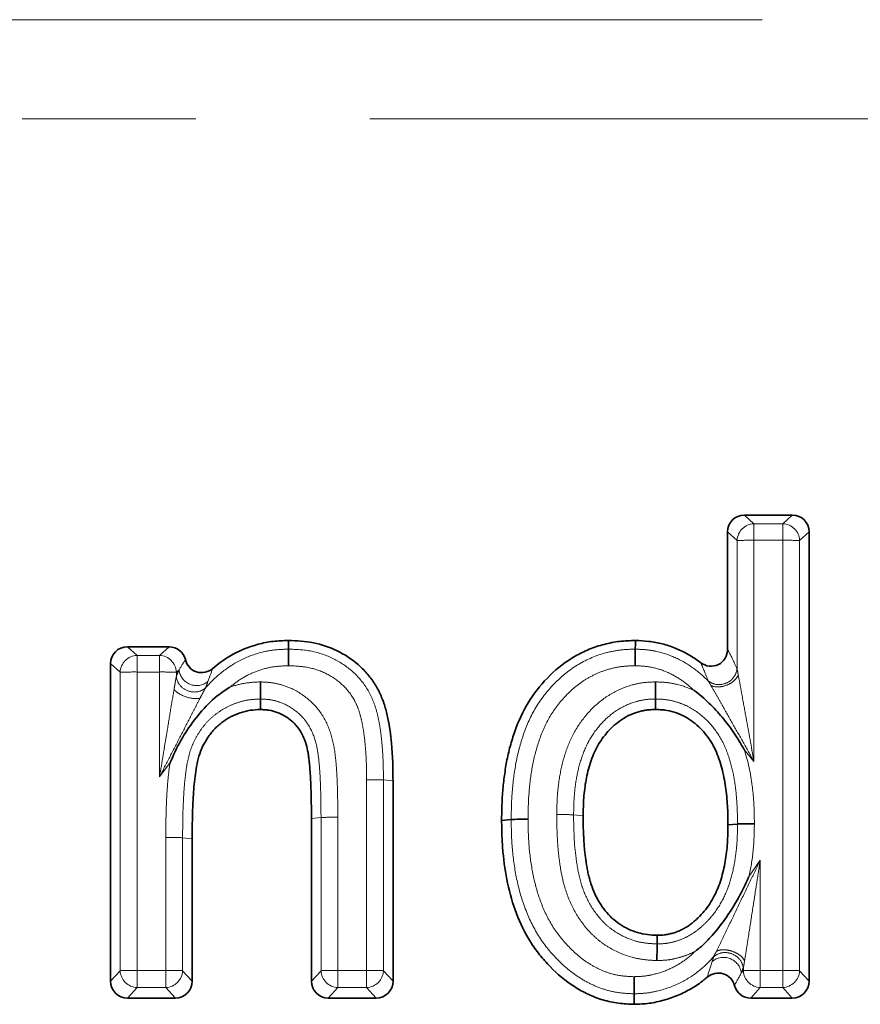
# Paper-space layout 'Лист4' of a CAD drawing. Units: millimetres. Extents: x 8 to 418, y -69 to 291.
# Drawn here: x 59 to 65, y 244 to 251 of the extents above; entities that cross this region are included whole.
import ezdxf

# ---------------------------------------------------------------- set-up
doc = ezdxf.new("R2010")
doc.units = ezdxf.units.MM
doc.linetypes.add('PHANTOM', pattern=[12.7, 6.35, -1.27, 1.27, -1.27, 1.27, -1.27])

psp = doc.layouts.new('Лист4')

# ---------------------------------------------------------------- linework, layer by layer
at = {"color": 8, "linetype": 'PHANTOM', "lineweight": 18}
for p, q in [((45.406, 251.2501), (93.3385, 251.2501)), ((93.3385, 250.5246), (45.406, 250.5246)), ((64.3261, 247.6281), (64.3961, 247.5651)), ((64.3961, 247.5651), (64.6062, 247.5651)), ((64.3961, 247.5651), (64.3961, 247.4438)), ((64.6062, 247.5651), (64.6761, 247.6281)), ((64.6062, 247.5651), (64.6062, 247.4438)), ((64.273, 247.442), (64.203, 247.505)), ((64.7992, 247.505), (64.7293, 247.442)), ((64.273, 246.5009), (64.273, 247.442)), ((64.6062, 247.4438), (64.3961, 247.4438)), ((64.3961, 247.4438), (64.3961, 245.8276)), ((64.6062, 244.2989), (64.6062, 247.4438)), ((64.7293, 247.442), (64.7293, 244.2971)), ((59.8178, 246.6651), (59.8878, 246.6021)), ((60.052, 246.6021), (60.122, 246.6651)), ((59.8878, 246.6021), (60.052, 246.6021)), ((59.8878, 246.6021), (59.8878, 246.4808)), ((60.052, 246.6021), (60.052, 246.4808)), ((59.7647, 246.479), (59.6947, 246.542)), ((60.1947, 246.4967), (60.1751, 246.479)), ((59.7647, 244.2971), (59.7647, 246.479)), ((60.052, 246.4808), (59.8878, 246.4808)), ((59.8878, 246.4808), (59.8878, 244.2989)), ((60.052, 245.7138), (60.052, 246.4808)), ((60.1751, 246.479), (60.1751, 246.4488)), ((64.3961, 245.8276), (64.3237, 245.9148)), ((60.1303, 245.8192), (60.052, 245.7138)), ((61.5655, 244.2989), (61.5655, 245.6931)), ((61.6886, 245.6921), (61.7585, 245.6857)), ((61.6886, 245.6921), (61.6886, 244.2971)), ((61.2323, 245.417), (61.1623, 245.4098)), ((61.2323, 244.2971), (61.2323, 245.417)), ((61.3554, 245.4192), (61.3554, 244.2989)), ((63.0782, 245.4365), (63.1482, 245.4292)), ((60.0979, 244.2989), (60.0979, 245.2716)), ((60.221, 245.2693), (60.2909, 245.2622)), ((60.221, 245.2693), (60.221, 244.2971)), ((64.3572, 244.9813), (64.4419, 245.1044)), ((64.4419, 245.1044), (64.4419, 244.2989)), ((59.6947, 244.2203), (59.7647, 244.2971)), ((59.8878, 244.2989), (60.0979, 244.2989)), ((59.8878, 244.2989), (59.8878, 244.1741)), ((60.0979, 244.2989), (60.0979, 244.1741)), ((60.221, 244.2971), (60.2909, 244.2203)), ((61.1623, 244.2203), (61.2323, 244.2971)), ((61.3554, 244.2989), (61.5655, 244.2989)), ((61.3554, 244.2989), (61.3554, 244.1741)), ((61.5655, 244.1741), (61.5655, 244.2989)), ((61.6886, 244.2971), (61.7585, 244.2203)), ((64.3035, 244.2803), (64.3188, 244.2971)), ((64.3188, 244.2971), (64.3188, 244.3218)), ((64.4419, 244.2989), (64.4419, 244.1741)), ((64.4419, 244.2989), (64.6062, 244.2989)), ((64.6062, 244.1741), (64.6062, 244.2989)), ((64.7293, 244.2971), (64.7992, 244.2203)), ((59.8878, 244.1741), (59.8178, 244.0972)), ((60.0979, 244.1741), (59.8878, 244.1741)), ((60.1678, 244.0972), (60.0979, 244.1741)), ((61.3554, 244.1741), (61.2854, 244.0972)), ((61.5655, 244.1741), (61.3554, 244.1741)), ((61.6354, 244.0972), (61.5655, 244.1741)), ((64.4419, 244.1741), (64.372, 244.0972)), ((64.6062, 244.1741), (64.4419, 244.1741)), ((64.6761, 244.0972), (64.6062, 244.1741))]:
    psp.add_line(p, q, dxfattribs=at)
at = {"color": 7, "linetype": 'Continuous', "lineweight": 35}
for p, q in [((64.3261, 247.6281), (64.6761, 247.6281)), ((64.203, 246.6481), (64.203, 247.505)), ((64.7992, 247.505), (64.7992, 244.2203)), ((59.8178, 246.6651), (60.122, 246.6651)), ((59.6947, 244.2203), (59.6947, 246.542)), ((60.7897, 246.2835), (60.7897, 246.2066)), ((63.6755, 246.2835), (63.6756, 246.2066)), ((61.7585, 245.6857), (61.7585, 244.2203)), ((61.1623, 244.2203), (61.1623, 245.4098)), ((62.6219, 245.4025), (62.552, 245.3955)), ((64.2758, 245.3694), (64.2059, 245.3625)), ((60.2909, 245.2622), (60.2909, 244.2203)), ((63.6883, 244.4927), (63.6892, 244.5558)), ((60.1678, 244.0972), (59.8178, 244.0972)), ((61.6354, 244.0972), (61.2854, 244.0972)), ((64.6761, 244.0972), (64.372, 244.0972))]:
    psp.add_line(p, q, dxfattribs=at)
at = {"color": 7, "linetype": 'Continuous', "lineweight": 35, "flags": 128}
for points in [[(60.9938, 246.6479), (60.9939, 246.6712), (60.9939, 246.711)], [(63.5291, 246.6479), (63.5291, 246.6554), (63.5292, 246.6792), (63.5294, 246.711)], [(63.5209, 244.1283), (63.5209, 244.1192), (63.5208, 244.0901), (63.5208, 244.0513)]]:
    psp.add_lwpolyline(points, dxfattribs=at)
at = {"color": 8, "linetype": 'PHANTOM', "lineweight": 18}
for centre, radius, start, end in [((64.4003, 247.4378), 0.1273, 91.8791, 178.11217), ((64.602, 247.4378), 0.1273, 1.88783, 88.1209), ((64.372, 244.8837), 2.5603, 89.46128, 92.21671), ((64.6303, 244.8837), 2.5603, 87.78329, 90.53872), ((59.8919, 246.4748), 0.1273, 91.8791, 178.11217), ((60.0478, 246.4748), 0.1273, 1.88783, 88.1209), ((60.3236, 246.5109), 0.1296, 186.27824, 309.48846), ((59.8637, 243.9207), 2.5603, 89.46128, 92.21671), ((60.0761, 243.9207), 2.5603, 87.78329, 90.53872), ((60.1107, 242.7107), 2.561, 87.53115, 90.28602), ((64.1739, 244.2638), 0.1306, 7.2371, 129.62596), ((59.8637, 241.7388), 2.5603, 89.46128, 92.21671), ((59.8925, 244.3019), 0.1279, 182.11711, 267.89162), ((60.122, 241.7388), 2.5603, 87.78329, 90.53872), ((60.0932, 244.3019), 0.1279, 272.10838, 357.88289), ((61.3313, 241.7388), 2.5603, 89.46128, 92.21671), ((61.3601, 244.3019), 0.1279, 182.11711, 267.89162), ((61.5896, 241.7388), 2.5603, 87.78329, 90.53872), ((61.5608, 244.3019), 0.1279, 272.10838, 357.88289), ((64.4179, 241.7388), 2.5603, 89.46128, 92.21671), ((64.4466, 244.3019), 0.1279, 182.11711, 267.89162), ((64.6303, 241.7388), 2.5603, 87.78329, 90.53872), ((64.6015, 244.3019), 0.1279, 272.10838, 357.88289)]:
    psp.add_arc(centre, radius, start, end, dxfattribs=at)
at = {"color": 7, "linetype": 'Continuous', "lineweight": 35}
for centre, major_axis, start_param, end_param in [((64.33, 247.5012), (0.0913, -0.0909), 2.368749, 3.909387), ((64.6723, 247.5012), (0.0913, 0.0909), 5.515391, 7.056029), ((59.8216, 246.5382), (0.0913, -0.0909), 2.368749, 3.909387), ((60.1181, 246.5382), (0.0913, 0.0909), 5.748447, 7.056029), ((59.8216, 244.2241), (0.0913, 0.0909), 2.373798, 3.914436), ((60.164, 244.2241), (0.0913, -0.0909), 5.510342, 7.05098), ((61.2893, 244.2241), (0.0913, 0.0909), 2.373798, 3.914436), ((61.6316, 244.2241), (0.0913, -0.0909), 5.510342, 7.05098), ((64.3758, 244.2241), (0.0913, 0.0909), 2.630953, 3.914436), ((64.6723, 244.2241), (0.0913, -0.0909), 5.510342, 7.05098)]:
    psp.add_ellipse(centre, major_axis=major_axis, ratio=0.970287, start_param=start_param, end_param=end_param, dxfattribs=at)
for points, knots in [([(60.441, 246.5075), (60.4801, 246.5408), (60.5217, 246.5711), (60.6302, 246.6353), (60.6999, 246.664), (60.8082, 246.6929), (60.845, 246.7002), (60.9192, 246.7087), (60.9566, 246.7098), (60.9939, 246.711)], [0.3282995, 0.3282995, 0.3282995, 0.3282995, 0.5, 0.5, 0.75, 0.75, 0.875, 0.875, 1, 1, 1, 1]), ([(60.9939, 246.711), (61.0245, 246.71), (61.0551, 246.709), (61.116, 246.7042), (61.1463, 246.7002), (61.2364, 246.6823), (61.2949, 246.6628), (61.4049, 246.6092), (61.4564, 246.5752), (61.5257, 246.515), (61.5475, 246.4934), (61.5877, 246.4473), (61.6061, 246.4227), (61.6389, 246.3712), (61.6535, 246.3441), (61.6788, 246.2885), (61.6896, 246.2598), (61.7032, 246.216), (61.7073, 246.2013), (61.7144, 246.1716), (61.7176, 246.1566), (61.7269, 246.1117), (61.7324, 246.0817), (61.7412, 246.0212), (61.7443, 245.9908), (61.7483, 245.9451), (61.7496, 245.9299), (61.7519, 245.8994), (61.753, 245.8842), (61.7556, 245.8384), (61.7565, 245.8079), (61.7577, 245.7468), (61.7581, 245.7162), (61.7585, 245.6857)], [0, 0, 0, 0, 0.0625, 0.0625, 0.125, 0.125, 0.25, 0.25, 0.375, 0.375, 0.4375, 0.4375, 0.5, 0.5, 0.5625, 0.5625, 0.625, 0.625, 0.65625, 0.65625, 0.6875, 0.6875, 0.75, 0.75, 0.8125, 0.8125, 0.84375, 0.84375, 0.875, 0.875, 0.9375, 0.9375, 1, 1, 1, 1]), ([(62.552, 245.3955), (62.5524, 245.4339), (62.5529, 245.4722), (62.5557, 245.5489), (62.5581, 245.5871), (62.5652, 245.6635), (62.5696, 245.7016), (62.58, 245.7777), (62.5862, 245.8155), (62.602, 245.8906), (62.6115, 245.9278), (62.6328, 246.0015), (62.6445, 246.0381), (62.6849, 246.1458), (62.7191, 246.215), (62.8024, 246.3439), (62.8515, 246.4035), (62.9614, 246.5107), (63.0226, 246.5579), (63.1224, 246.6152), (63.1569, 246.6323), (63.2278, 246.6616), (63.2643, 246.6737), (63.3201, 246.6879), (63.3388, 246.6921), (63.3765, 246.6993), (63.3955, 246.7023), (63.4336, 246.7067), (63.4527, 246.7081), (63.491, 246.71), (63.5102, 246.7105), (63.5294, 246.711)], [0, 0, 0, 0, 0.0625, 0.0625, 0.125, 0.125, 0.1875, 0.1875, 0.25, 0.25, 0.3125, 0.3125, 0.375, 0.375, 0.5, 0.5, 0.625, 0.625, 0.75, 0.75, 0.8125, 0.8125, 0.875, 0.875, 0.90625, 0.90625, 0.9375, 0.9375, 0.96875, 0.96875, 1, 1, 1, 1]), ([(63.5294, 246.711), (63.5624, 246.7098), (63.5953, 246.7086), (63.6608, 246.7011), (63.6933, 246.6949), (63.7572, 246.6786), (63.7886, 246.6683), (63.8496, 246.6435), (63.8793, 246.6291), (63.937, 246.597), (63.9649, 246.5794), (63.9965, 246.5567), (64.0013, 246.5532), (64.006, 246.5496)], [0, 0, 0, 0, 0.125, 0.125, 0.25, 0.25, 0.375, 0.375, 0.5, 0.5, 0.625, 0.625, 0.647508, 0.647508, 0.647508, 0.647508]), ([(60.9938, 246.6479), (60.9938, 246.6433), (60.9938, 246.6285), (60.9937, 246.5843), (60.9937, 246.5556), (60.9937, 246.5266)], [0, 0, 0, 0, 0.5, 0.5, 1, 1, 1, 1]), ([(63.5291, 246.6479), (63.529, 246.6433), (63.529, 246.6285), (63.5287, 246.5843), (63.5286, 246.5556), (63.5285, 246.5266)], [0, 0, 0, 0, 0.5, 0.5, 1, 1, 1, 1]), ([(64.006, 246.5496), (64.0245, 246.5357), (64.0464, 246.5267), (64.0917, 246.5213), (64.1154, 246.5252), (64.1566, 246.5457), (64.1739, 246.5621), (64.1972, 246.602), (64.203, 246.6249), (64.203, 246.6481)], [0, 0, 0, 0, 0.25, 0.25, 0.5, 0.5, 0.75, 0.75, 1, 1, 1, 1]), ([(60.2416, 246.5712), (60.2466, 246.5506), (60.2565, 246.5314), (60.2844, 246.5002), (60.3025, 246.4883), (60.343, 246.4754), (60.3647, 246.4747), (60.4057, 246.484), (60.4249, 246.4937), (60.441, 246.5075)], [0, 0, 0, 0, 0.25, 0.25, 0.5, 0.5, 0.75, 0.75, 1, 1, 1, 1]), ([(60.1303, 245.8192), (60.1537, 245.8739), (60.1791, 245.9279), (60.2374, 246.0316), (60.2706, 246.0815), (60.3419, 246.1763), (60.381, 246.2208), (60.4669, 246.303), (60.5154, 246.3399), (60.5668, 246.3698)], [0, 0, 0, 0, 0.25, 0.25, 0.5, 0.5, 0.75, 0.75, 1, 1, 1, 1]), ([(60.7897, 246.2835), (60.7897, 246.2891), (60.7897, 246.3049), (60.7897, 246.3504), (60.7897, 246.3795), (60.7897, 246.4085)], [0, 0, 0, 0, 0.5, 0.5, 1, 1, 1, 1]), ([(63.6755, 246.2835), (63.6755, 246.2891), (63.6755, 246.3048), (63.6755, 246.3503), (63.6754, 246.3794), (63.6754, 246.4084)], [0, 0, 0, 0, 0.5, 0.5, 1, 1, 1, 1]), ([(64.3237, 245.9148), (64.3004, 245.956), (64.2759, 245.9967), (64.2227, 246.0752), (64.1939, 246.1131), (64.1332, 246.186), (64.1012, 246.2207), (64.0336, 246.2867), (63.9978, 246.3183), (63.9589, 246.3454)], [0, 0, 0, 0, 0.25, 0.25, 0.5, 0.5, 0.75, 0.75, 1, 1, 1, 1]), ([(60.7897, 246.2066), (60.7644, 246.2055), (60.7391, 246.2044), (60.6892, 246.197), (60.6646, 246.1906), (60.6167, 246.1743), (60.5934, 246.1644), (60.5601, 246.1463), (60.5493, 246.1398), (60.5282, 246.126), (60.5178, 246.1187), (60.4976, 246.1034), (60.4878, 246.0954), (60.4689, 246.0787), (60.4598, 246.0699), (60.4427, 246.0514), (60.4346, 246.0417), (60.4191, 246.0217), (60.4118, 246.0114), (60.3906, 245.9799), (60.3779, 245.958), (60.3563, 245.9123), (60.3474, 245.8886), (60.3258, 245.8159), (60.3178, 245.7659), (60.3085, 245.6908), (60.3058, 245.6657), (60.3015, 245.6154), (60.3, 245.5902), (60.2973, 245.5397), (60.2959, 245.5145), (60.2936, 245.4641), (60.2929, 245.4389), (60.2913, 245.3632), (60.2912, 245.3127), (60.2909, 245.2622)], [0, 0, 0, 0, 0.0625, 0.0625, 0.125, 0.125, 0.1875, 0.1875, 0.21875, 0.21875, 0.25, 0.25, 0.28125, 0.28125, 0.3125, 0.3125, 0.34375, 0.34375, 0.375, 0.375, 0.4375, 0.4375, 0.5, 0.5, 0.625, 0.625, 0.6875, 0.6875, 0.75, 0.75, 0.8125, 0.8125, 0.875, 0.875, 1, 1, 1, 1]), ([(61.1623, 245.4098), (61.1621, 245.4513), (61.1618, 245.4928), (61.1607, 245.5759), (61.1594, 245.6174), (61.1568, 245.6796), (61.156, 245.7003), (61.1536, 245.7418), (61.1521, 245.7625), (61.1494, 245.7935), (61.1484, 245.8038), (61.1464, 245.8245), (61.1453, 245.8348), (61.1428, 245.8554), (61.1413, 245.8657), (61.1381, 245.8862), (61.1363, 245.8964), (61.1303, 245.927), (61.1252, 245.9471), (61.1118, 245.9865), (61.1038, 246.0057), (61.0849, 246.0427), (61.0739, 246.0605), (61.055, 246.0853), (61.0483, 246.0932), (61.034, 246.1083), (61.0265, 246.1155), (61.0028, 246.1358), (60.9859, 246.148), (60.9502, 246.1694), (60.9315, 246.1784), (60.8925, 246.1929), (60.8723, 246.1983), (60.8415, 246.2032), (60.8312, 246.2042), (60.8105, 246.2057), (60.8001, 246.2061), (60.7897, 246.2066)], [0, 0, 0, 0, 0.125, 0.125, 0.25, 0.25, 0.3125, 0.3125, 0.375, 0.375, 0.40625, 0.40625, 0.4375, 0.4375, 0.46875, 0.46875, 0.5, 0.5, 0.5625, 0.5625, 0.625, 0.625, 0.6875, 0.6875, 0.71875, 0.71875, 0.75, 0.75, 0.8125, 0.8125, 0.875, 0.875, 0.9375, 0.9375, 0.96875, 0.96875, 1, 1, 1, 1]), ([(63.6756, 246.2066), (63.6646, 246.2063), (63.6537, 246.206), (63.6318, 246.2047), (63.6209, 246.2038), (63.5992, 246.2007), (63.5885, 246.1987), (63.5671, 246.1939), (63.5564, 246.1911), (63.525, 246.1817), (63.5045, 246.1737), (63.465, 246.1547), (63.446, 246.1437), (63.4095, 246.1195), (63.392, 246.1062), (63.3592, 246.0772), (63.3437, 246.0617), (63.3144, 246.029), (63.3007, 246.0119), (63.2752, 245.9763), (63.2634, 245.9578), (63.2417, 245.9197), (63.2321, 245.9), (63.2152, 245.8596), (63.2078, 245.8389), (63.1875, 245.7764), (63.177, 245.7338), (63.1613, 245.6476), (63.1559, 245.6041), (63.1509, 245.5386), (63.1499, 245.5167), (63.1486, 245.473), (63.1484, 245.4511), (63.1482, 245.4292)], [0, 0, 0, 0, 0.03125, 0.03125, 0.0625, 0.0625, 0.09375, 0.09375, 0.125, 0.125, 0.1875, 0.1875, 0.25, 0.25, 0.3125, 0.3125, 0.375, 0.375, 0.4375, 0.4375, 0.5, 0.5, 0.5625, 0.5625, 0.625, 0.625, 0.75, 0.75, 0.875, 0.875, 0.9375, 0.9375, 1, 1, 1, 1]), ([(64.2059, 245.3625), (64.2057, 245.3859), (64.2055, 245.4092), (64.2044, 245.4558), (64.2035, 245.4791), (64.1993, 245.549), (64.1949, 245.5955), (64.182, 245.6879), (64.1732, 245.7338), (64.1549, 245.8014), (64.148, 245.8237), (64.1326, 245.8678), (64.1241, 245.8895), (64.1095, 245.9213), (64.1043, 245.9318), (64.0933, 245.9524), (64.0875, 245.9625), (64.0688, 245.9921), (64.055, 246.011), (64.0255, 246.0472), (64.0096, 246.0644), (63.9757, 246.0964), (63.9576, 246.1112), (63.929, 246.1315), (63.9193, 246.138), (63.8994, 246.1501), (63.8892, 246.1558), (63.8578, 246.1713), (63.836, 246.1798), (63.7914, 246.1937), (63.7685, 246.1989), (63.7339, 246.2037), (63.7222, 246.2047), (63.699, 246.206), (63.6873, 246.2063), (63.6756, 246.2066)], [0, 0, 0, 0, 0.0625, 0.0625, 0.125, 0.125, 0.25, 0.25, 0.375, 0.375, 0.4375, 0.4375, 0.5, 0.5, 0.53125, 0.53125, 0.5625, 0.5625, 0.625, 0.625, 0.6875, 0.6875, 0.75, 0.75, 0.78125, 0.78125, 0.8125, 0.8125, 0.875, 0.875, 0.9375, 0.9375, 0.96875, 0.96875, 1, 1, 1, 1]), ([(63.1482, 245.4292), (63.1482, 245.405), (63.1482, 245.3808), (63.1491, 245.3325), (63.1501, 245.3083), (63.152, 245.2721), (63.1527, 245.26), (63.1541, 245.2359), (63.1548, 245.2238), (63.1566, 245.1997), (63.1576, 245.1877), (63.1601, 245.1636), (63.1615, 245.1516), (63.1645, 245.1276), (63.1661, 245.1156), (63.1694, 245.0917), (63.1711, 245.0797), (63.175, 245.0559), (63.1771, 245.044), (63.1818, 245.0203), (63.1844, 245.0084), (63.1898, 244.9849), (63.1927, 244.9731), (63.1992, 244.9498), (63.2028, 244.9383), (63.2145, 244.904), (63.2236, 244.8815), (63.2439, 244.8376), (63.2552, 244.8162), (63.2803, 244.7748), (63.2941, 244.7548), (63.324, 244.7168), (63.3403, 244.6988), (63.3758, 244.6659), (63.3949, 244.6509), (63.4552, 244.6104), (63.4994, 244.5894), (63.5691, 244.569), (63.5929, 244.564), (63.6409, 244.558), (63.665, 244.5569), (63.6892, 244.5558)], [0, 0, 0, 0, 0.0625, 0.0625, 0.125, 0.125, 0.15625, 0.15625, 0.1875, 0.1875, 0.21875, 0.21875, 0.25, 0.25, 0.28125, 0.28125, 0.3125, 0.3125, 0.34375, 0.34375, 0.375, 0.375, 0.40625, 0.40625, 0.4375, 0.4375, 0.5, 0.5, 0.5625, 0.5625, 0.625, 0.625, 0.6875, 0.6875, 0.75, 0.75, 0.875, 0.875, 0.9375, 0.9375, 1, 1, 1, 1]), ([(63.5208, 244.0513), (63.5016, 244.0521), (63.4823, 244.0528), (63.4439, 244.0551), (63.4247, 244.0568), (63.3674, 244.0644), (63.3296, 244.0725), (63.2557, 244.0943), (63.2197, 244.1082), (63.15, 244.141), (63.1162, 244.1597), (63.0189, 244.222), (62.9597, 244.272), (62.8793, 244.355), (62.8538, 244.3839), (62.8057, 244.4441), (62.7832, 244.4754), (62.7217, 244.5732), (62.6882, 244.643), (62.6332, 244.7868), (62.612, 244.8611), (62.5801, 245.0118), (62.5688, 245.0881), (62.5582, 245.2031), (62.5558, 245.2416), (62.553, 245.3185), (62.5525, 245.357), (62.552, 245.3955)], [0, 0, 0, 0, 0.03125, 0.03125, 0.0625, 0.0625, 0.125, 0.125, 0.1875, 0.1875, 0.25, 0.25, 0.375, 0.375, 0.4375, 0.4375, 0.5, 0.5, 0.625, 0.625, 0.75, 0.75, 0.875, 0.875, 0.9375, 0.9375, 1, 1, 1, 1]), ([(62.6219, 245.4025), (62.627, 245.403), (62.6423, 245.4034), (62.6871, 245.4041), (62.7161, 245.4043), (62.745, 245.4044)], [0, 0, 0, 0, 0.5, 0.5, 1, 1, 1, 1]), ([(63.6892, 244.5558), (63.7004, 244.556), (63.7115, 244.5562), (63.7337, 244.5577), (63.7447, 244.5589), (63.7665, 244.5628), (63.7774, 244.5653), (63.799, 244.5709), (63.8097, 244.5739), (63.8308, 244.5807), (63.8412, 244.5847), (63.8615, 244.5936), (63.8715, 244.5986), (63.8911, 244.6093), (63.9007, 244.6148), (63.9194, 244.6268), (63.9286, 244.6331), (63.9461, 244.6467), (63.9546, 244.6539), (63.9713, 244.6686), (63.9795, 244.6762), (64.0035, 244.6992), (64.0188, 244.7154), (64.0472, 244.7496), (64.0604, 244.7675), (64.0848, 244.8047), (64.0961, 244.8239), (64.1167, 244.8633), (64.1258, 244.8835), (64.1421, 244.9249), (64.1493, 244.946), (64.1621, 244.9885), (64.1678, 245.01), (64.1779, 245.0533), (64.1823, 245.0751), (64.1936, 245.1408), (64.1986, 245.185), (64.2033, 245.2515), (64.2043, 245.2737), (64.2054, 245.3181), (64.2057, 245.3403), (64.2059, 245.3625)], [0, 0, 0, 0, 0.03125, 0.03125, 0.0625, 0.0625, 0.09375, 0.09375, 0.125, 0.125, 0.15625, 0.15625, 0.1875, 0.1875, 0.21875, 0.21875, 0.25, 0.25, 0.28125, 0.28125, 0.3125, 0.3125, 0.375, 0.375, 0.4375, 0.4375, 0.5, 0.5, 0.5625, 0.5625, 0.625, 0.625, 0.6875, 0.6875, 0.75, 0.75, 0.875, 0.875, 0.9375, 0.9375, 1, 1, 1, 1]), ([(64.2758, 245.3694), (64.2809, 245.3699), (64.2962, 245.3704), (64.341, 245.371), (64.37, 245.3712), (64.399, 245.3711)], [0, 0, 0, 0, 0.5, 0.5, 1, 1, 1, 1]), ([(63.9677, 244.44), (63.9903, 244.4566), (64.0123, 244.4746), (64.0532, 244.5131), (64.0721, 244.5338), (64.1275, 244.5973), (64.1624, 244.6418), (64.2263, 244.7338), (64.2557, 244.7813), (64.3096, 244.8794), (64.3342, 244.9301), (64.3572, 244.9813)], [0, 0, 0, 0, 0.125, 0.125, 0.25, 0.25, 0.5, 0.5, 0.75, 0.75, 1, 1, 1, 1]), ([(63.6883, 244.4927), (63.6883, 244.4881), (63.6881, 244.4733), (63.6875, 244.4291), (63.6871, 244.4003), (63.6868, 244.3714)], [0, 0, 0, 0, 0.5, 0.5, 1, 1, 1, 1]), ([(63.5209, 244.1283), (63.5209, 244.1339), (63.5209, 244.1496), (63.5209, 244.1951), (63.521, 244.2242), (63.521, 244.2532)], [0, 0, 0, 0, 0.5, 0.5, 1, 1, 1, 1]), ([(64.2531, 244.1881), (64.2477, 244.2084), (64.2375, 244.2272), (64.2093, 244.2574), (64.1912, 244.2689), (64.151, 244.281), (64.1296, 244.2815), (64.0892, 244.2721), (64.0702, 244.2624), (64.0543, 244.2487)], [0, 0, 0, 0, 0.25, 0.25, 0.5, 0.5, 0.75, 0.75, 1, 1, 1, 1]), ([(64.0543, 244.2487), (64.0465, 244.2421), (64.0387, 244.2356), (64.0163, 244.2179), (64.0016, 244.207), (63.9713, 244.1864), (63.9557, 244.1767), (63.9082, 244.1489), (63.8754, 244.1323), (63.808, 244.1036), (63.7733, 244.0917), (63.7203, 244.0768), (63.7025, 244.0724), (63.6666, 244.0646), (63.6486, 244.0613), (63.6123, 244.0564), (63.5941, 244.0549), (63.5575, 244.0526), (63.5392, 244.052), (63.5208, 244.0513)], [0.3402384, 0.3402384, 0.3402384, 0.3402384, 0.375, 0.375, 0.4375, 0.4375, 0.5, 0.5, 0.625, 0.625, 0.75, 0.75, 0.8125, 0.8125, 0.875, 0.875, 0.9375, 0.9375, 1, 1, 1, 1])]:
    psp.add_open_spline(points, degree=3, knots=knots, dxfattribs=at)
at = {"color": 8, "linetype": 'PHANTOM', "lineweight": 18}
for points, knots in [([(60.3903, 246.367), (60.4281, 246.4097), (60.4695, 246.4489), (60.5598, 246.5198), (60.6087, 246.5508), (60.7125, 246.5998), (60.7674, 246.6184), (60.8509, 246.6367), (60.879, 246.6412), (60.9361, 246.6461), (60.965, 246.647), (60.9938, 246.6479)], [0, 0, 0, 0, 0.25, 0.25, 0.5, 0.5, 0.75, 0.75, 0.875, 0.875, 1, 1, 1, 1]), ([(60.9938, 246.6479), (61.0506, 246.646), (61.1075, 246.6436), (61.2178, 246.6216), (61.2725, 246.6032), (61.3734, 246.5532), (61.4205, 246.5216), (61.5054, 246.4459), (61.5417, 246.4029), (61.6004, 246.3054), (61.6223, 246.2529), (61.6449, 246.1708), (61.6507, 246.1428), (61.6616, 246.0871), (61.6663, 246.0591), (61.6735, 246.003), (61.6761, 245.9748), (61.6809, 245.9185), (61.6831, 245.8903), (61.6875, 245.8056), (61.6878, 245.7488), (61.6886, 245.6921)], [0, 0, 0, 0, 0.125, 0.125, 0.25, 0.25, 0.375, 0.375, 0.5, 0.5, 0.625, 0.625, 0.6875, 0.6875, 0.75, 0.75, 0.8125, 0.8125, 0.875, 0.875, 1, 1, 1, 1]), ([(62.6219, 245.4025), (62.6228, 245.4745), (62.6243, 245.5465), (62.6369, 245.6892), (62.6456, 245.7603), (62.6665, 245.8658), (62.675, 245.9008), (62.6943, 245.9705), (62.705, 246.0052), (62.7414, 246.1071), (62.7719, 246.1719), (62.8477, 246.2944), (62.8934, 246.3519), (62.9957, 246.4548), (63.0528, 246.5002), (63.1763, 246.5735), (63.2439, 246.6027), (63.3486, 246.6302), (63.384, 246.6373), (63.456, 246.646), (63.4926, 246.647), (63.5291, 246.6479)], [0, 0, 0, 0, 0.125, 0.125, 0.25, 0.25, 0.3125, 0.3125, 0.375, 0.375, 0.5, 0.5, 0.625, 0.625, 0.75, 0.75, 0.875, 0.875, 0.9375, 0.9375, 1, 1, 1, 1]), ([(63.5291, 246.6479), (63.5541, 246.647), (63.5791, 246.6461), (63.6286, 246.6418), (63.6531, 246.6381), (63.7258, 246.6229), (63.7738, 246.6074), (63.8648, 246.5659), (63.9078, 246.541), (63.9889, 246.4831), (64.0272, 246.45), (64.0622, 246.4145)], [0, 0, 0, 0, 0.125, 0.125, 0.25, 0.25, 0.5, 0.5, 0.75, 0.75, 1, 1, 1, 1]), ([(60.1751, 246.4488), (60.1754, 246.4495), (60.1757, 246.4503), (60.176, 246.4511), (60.1822, 246.4667), (60.1885, 246.4819), (60.1947, 246.4967)], [0.0000000014, 0.0000000014, 0.0000000014, 0.0000000014, 0.0000234214, 0.0000234214, 0.0000234214, 0.0004942387, 0.0004942387, 0.0004942387, 0.0004942387]), ([(60.9937, 246.5266), (60.9547, 246.5254), (60.9157, 246.524), (60.8398, 246.5113), (60.8026, 246.5012), (60.7296, 246.4746), (60.6943, 246.4579), (60.6278, 246.4181), (60.5962, 246.3949), (60.5668, 246.3698)], [0, 0, 0, 0, 0.25, 0.25, 0.5, 0.5, 0.75, 0.75, 1, 1, 1, 1]), ([(61.5655, 245.6931), (61.5648, 245.7417), (61.5644, 245.7904), (61.5606, 245.8875), (61.5566, 245.9359), (61.5467, 246.0324), (61.5384, 246.0804), (61.5229, 246.1521), (61.5168, 246.1758), (61.501, 246.2216), (61.4916, 246.244), (61.4582, 246.3091), (61.4289, 246.3482), (61.3587, 246.4155), (61.3186, 246.4438), (61.2327, 246.4882), (61.1859, 246.5042), (61.0912, 246.5231), (61.0424, 246.525), (60.9937, 246.5266)], [0, 0, 0, 0, 0.125, 0.125, 0.25, 0.25, 0.375, 0.375, 0.4375, 0.4375, 0.5, 0.5, 0.625, 0.625, 0.75, 0.75, 0.875, 0.875, 1, 1, 1, 1]), ([(63.5285, 246.5266), (63.4963, 246.5258), (63.4641, 246.5249), (63.4009, 246.517), (63.3697, 246.5106), (63.3081, 246.4937), (63.2774, 246.4827), (63.2186, 246.4563), (63.1904, 246.4412), (63.1093, 246.3904), (63.0595, 246.3482), (62.9711, 246.2543), (62.9322, 246.2019), (62.8686, 246.0911), (62.8435, 246.0325), (62.8034, 245.9103), (62.787, 245.8479), (62.7648, 245.7225), (62.7573, 245.6593), (62.7469, 245.5324), (62.7458, 245.4684), (62.745, 245.4044)], [0, 0, 0, 0, 0.0625, 0.0625, 0.125, 0.125, 0.1875, 0.1875, 0.25, 0.25, 0.375, 0.375, 0.5, 0.5, 0.625, 0.625, 0.75, 0.75, 0.875, 0.875, 1, 1, 1, 1]), ([(63.9589, 246.3454), (63.9301, 246.373), (63.8989, 246.3988), (63.8332, 246.4437), (63.7985, 246.4631), (63.7252, 246.4955), (63.6867, 246.5074), (63.6088, 246.523), (63.5686, 246.5251), (63.5285, 246.5266)], [0, 0, 0, 0, 0.25, 0.25, 0.5, 0.5, 0.75, 0.75, 1, 1, 1, 1]), ([(64.2715, 246.5044), (64.2699, 246.4822), (64.2614, 246.4602), (64.2333, 246.423), (64.2137, 246.4081), (64.1696, 246.3899), (64.1451, 246.3868), (64.0991, 246.3933), (64.0777, 246.403), (64.061, 246.4177)], [0, 0, 0, 0, 0.25, 0.25, 0.5, 0.5, 0.75, 0.75, 1, 1, 1, 1]), ([(64.2715, 246.5044), (64.2717, 246.5038), (64.2722, 246.5026), (64.2727, 246.5011), (64.2729, 246.5003)], [0, 0, 0, 0, 0.501445, 1, 1, 1, 1]), ([(64.2729, 246.5003), (64.2732, 246.4992), (64.2739, 246.4968), (64.2753, 246.491), (64.2772, 246.4824), (64.2788, 246.4731), (64.2802, 246.4654), (64.2809, 246.4615), (64.2813, 246.4596)], [0, 0, 0, 0, 0.1238284, 0.2510627, 0.4976845, 0.7481203, 0.8742468, 1, 1, 1, 1]), ([(60.158, 246.3537), (60.1593, 246.3612), (60.1619, 246.3768), (60.1654, 246.3964), (60.1683, 246.4129), (60.1707, 246.4259), (60.1731, 246.4384), (60.1745, 246.4454), (60.1751, 246.4488)], [0, 0, 0, 0, 0.218754, 0.4578437, 0.5876568, 0.7229562, 0.8689147, 1, 1, 1, 1]), ([(60.3903, 246.367), (60.3776, 246.3548), (60.3594, 246.3433), (60.3127, 246.3324), (60.2842, 246.3337), (60.2327, 246.3533), (60.2105, 246.3713), (60.1827, 246.4105), (60.1765, 246.4312), (60.1751, 246.4488)], [0, 0, 0, 0, 0.25, 0.25, 0.5, 0.5, 0.75, 0.75, 1, 1, 1, 1]), ([(64.0626, 246.4142), (64.0623, 246.4148), (64.0617, 246.4161), (64.0612, 246.4171), (64.061, 246.4177)], [0, 0, 0, 0, 0.498182, 1, 1, 1, 1]), ([(64.0816, 246.3824), (64.0798, 246.3855), (64.0761, 246.3916), (64.0707, 246.4002), (64.0667, 246.4069), (64.0641, 246.4114), (64.0631, 246.4133), (64.0626, 246.4142)], [0, 0, 0, 0, 0.252115, 0.502337, 0.748938, 0.876048, 1, 1, 1, 1]), ([(64.2813, 246.4596), (64.2752, 246.4444), (64.264, 246.4292), (64.2341, 246.4029), (64.2154, 246.3918), (64.1754, 246.3763), (64.1542, 246.372), (64.1145, 246.3715), (64.0961, 246.3752), (64.0816, 246.3824)], [0, 0, 0, 0, 0.25, 0.25, 0.5, 0.5, 0.75, 0.75, 1, 1, 1, 1]), ([(64.2813, 246.4596), (64.286, 246.4353), (64.2908, 246.4095), (64.3002, 246.3579), (64.3049, 246.3318), (64.3192, 246.2531), (64.3287, 246.2002), (64.3575, 246.0412), (64.3767, 245.9348), (64.3961, 245.8276)], [0, 0, 0, 0, 0.125, 0.125, 0.25, 0.25, 0.5, 0.5, 1, 1, 1, 1]), ([(60.158, 246.3537), (60.1493, 246.3019), (60.1406, 246.2489), (60.123, 246.1426), (60.1141, 246.0892), (60.0876, 245.9288), (60.0699, 245.8217), (60.052, 245.7138)], [0, 0, 0, 0, 0.25, 0.25, 0.5, 0.5, 1, 1, 1, 1]), ([(60.3484, 246.2894), (60.3219, 246.2828), (60.2827, 246.2865), (60.209, 246.3114), (60.1754, 246.3323), (60.158, 246.3537)], [0, 0, 0, 0, 0.5, 0.5, 1, 1, 1, 1]), ([(60.3903, 246.367), (60.3888, 246.3645), (60.3857, 246.3591), (60.3805, 246.3496), (60.3747, 246.3393), (60.3674, 246.3258), (60.3586, 246.309), (60.3517, 246.2958), (60.3484, 246.2894)], [0, 0, 0, 0, 0.1291635, 0.2713108, 0.3934332, 0.5344045, 0.7761914, 1, 1, 1, 1]), ([(60.5668, 246.3698), (60.6025, 246.3827), (60.6388, 246.3926), (60.7133, 246.405), (60.7515, 246.4069), (60.7897, 246.4085)], [0, 0, 0, 0, 0.5, 0.5, 1, 1, 1, 1]), ([(60.7897, 246.4085), (60.817, 246.4073), (60.8444, 246.4061), (60.8985, 246.3988), (60.9255, 246.3928), (61.0035, 246.3687), (61.0528, 246.3444), (61.1426, 246.2824), (61.1824, 246.2456), (61.2489, 246.158), (61.2743, 246.11), (61.313, 246.0077), (61.3247, 245.9546), (61.3362, 245.8751), (61.339, 245.8485), (61.3438, 245.7951), (61.346, 245.7684), (61.3536, 245.6345), (61.3547, 245.5268), (61.3554, 245.4192)], [0, 0, 0, 0, 0.0625, 0.0625, 0.125, 0.125, 0.25, 0.25, 0.375, 0.375, 0.5, 0.5, 0.625, 0.625, 0.6875, 0.6875, 0.75, 0.75, 1, 1, 1, 1]), ([(62.9551, 245.439), (62.9557, 245.4955), (62.957, 245.5521), (62.9673, 245.6648), (62.9756, 245.7205), (62.9994, 245.8302), (63.0151, 245.8841), (63.0554, 245.99), (63.0813, 246.0407), (63.1435, 246.1354), (63.1789, 246.1788), (63.2588, 246.2574), (63.3044, 246.2926), (63.4009, 246.3494), (63.4523, 246.3715), (63.5346, 246.3938), (63.5625, 246.3996), (63.6186, 246.4066), (63.647, 246.4076), (63.6754, 246.4084)], [0, 0, 0, 0, 0.125, 0.125, 0.25, 0.25, 0.375, 0.375, 0.5, 0.5, 0.625, 0.625, 0.75, 0.75, 0.875, 0.875, 0.9375, 0.9375, 1, 1, 1, 1]), ([(63.6754, 246.4084), (63.7, 246.4078), (63.7247, 246.4071), (63.7733, 246.4024), (63.7973, 246.3984), (63.8683, 246.3826), (63.9149, 246.3666), (63.9589, 246.3454)], [0, 0, 0, 0, 0.25, 0.25, 0.5, 0.5, 1, 1, 1, 1]), ([(64.0816, 246.3824), (64.0938, 246.3615), (64.1066, 246.3388), (64.1323, 246.2935), (64.1453, 246.2706), (64.1846, 246.2014), (64.2109, 246.1549), (64.2636, 246.0618), (64.2901, 246.0151), (64.343, 245.9214), (64.3694, 245.8748), (64.3961, 245.8276)], [0, 0, 0, 0, 0.125, 0.125, 0.25, 0.25, 0.5, 0.5, 0.75, 0.75, 1, 1, 1, 1]), ([(60.3484, 246.2894), (60.3363, 246.2662), (60.3242, 246.2426), (60.2998, 246.1951), (60.2874, 246.1713), (60.2505, 246.0996), (60.2258, 246.0516), (60.1763, 245.9553), (60.1514, 245.9071), (60.1017, 245.8105), (60.077, 245.7624), (60.052, 245.7138)], [0, 0, 0, 0, 0.125, 0.125, 0.25, 0.25, 0.5, 0.5, 0.75, 0.75, 1, 1, 1, 1]), ([(60.7897, 246.2835), (60.7618, 246.2823), (60.7339, 246.2811), (60.6792, 246.2733), (60.6525, 246.2668), (60.6, 246.2498), (60.574, 246.2393), (60.5247, 246.2142), (60.5013, 246.1997), (60.4566, 246.1676), (60.4349, 246.15), (60.3953, 246.1112), (60.3777, 246.0902), (60.3455, 246.046), (60.3306, 246.023), (60.3042, 245.9745), (60.293, 245.949), (60.2652, 245.8716), (60.2542, 245.8177), (60.2386, 245.7085), (60.2334, 245.6538), (60.2269, 245.5441), (60.224, 245.4892), (60.2214, 245.3793), (60.2212, 245.3243), (60.221, 245.2693)], [0, 0, 0, 0, 0.0625, 0.0625, 0.125, 0.125, 0.1875, 0.1875, 0.25, 0.25, 0.3125, 0.3125, 0.375, 0.375, 0.4375, 0.4375, 0.5, 0.5, 0.625, 0.625, 0.75, 0.75, 0.875, 0.875, 1, 1, 1, 1]), ([(61.2323, 245.417), (61.232, 245.4628), (61.2318, 245.5086), (61.2303, 245.6001), (61.2286, 245.6459), (61.2246, 245.7372), (61.2214, 245.7827), (61.2125, 245.8735), (61.2063, 245.9187), (61.1828, 246.008), (61.1649, 246.0517), (61.1288, 246.1112), (61.1149, 246.1303), (61.084, 246.165), (61.067, 246.1806), (61.0124, 246.2234), (60.971, 246.2464), (60.9053, 246.269), (60.8824, 246.2747), (60.8363, 246.2815), (60.813, 246.2825), (60.7897, 246.2835)], [0, 0, 0, 0, 0.125, 0.125, 0.25, 0.25, 0.375, 0.375, 0.5, 0.5, 0.625, 0.625, 0.6875, 0.6875, 0.75, 0.75, 0.875, 0.875, 0.9375, 0.9375, 1, 1, 1, 1]), ([(63.6755, 246.2835), (63.6512, 246.2828), (63.6268, 246.282), (63.5787, 246.2755), (63.5547, 246.2703), (63.4845, 246.2501), (63.4411, 246.2298), (63.3595, 246.1784), (63.3218, 246.1468), (63.2559, 246.077), (63.2266, 246.0384), (63.1763, 245.9552), (63.1564, 245.9106), (63.1249, 245.8191), (63.1125, 245.7726), (63.0939, 245.6781), (63.0875, 245.6301), (63.0796, 245.5335), (63.0787, 245.485), (63.0782, 245.4365)], [0, 0, 0, 0, 0.0625, 0.0625, 0.125, 0.125, 0.25, 0.25, 0.375, 0.375, 0.5, 0.5, 0.625, 0.625, 0.75, 0.75, 0.875, 0.875, 1, 1, 1, 1]), ([(64.2758, 245.3694), (64.2754, 245.4207), (64.2747, 245.472), (64.268, 245.5743), (64.2628, 245.6255), (64.2475, 245.7264), (64.2369, 245.776), (64.2084, 245.8735), (64.1911, 245.9215), (64.1447, 246.0141), (64.1157, 246.0563), (64.0484, 246.1338), (64.0094, 246.1683), (63.946, 246.2112), (63.924, 246.224), (63.8772, 246.246), (63.8528, 246.255), (63.8036, 246.2697), (63.7786, 246.2752), (63.7276, 246.282), (63.7015, 246.2828), (63.6755, 246.2835)], [0, 0, 0, 0, 0.125, 0.125, 0.25, 0.25, 0.375, 0.375, 0.5, 0.5, 0.625, 0.625, 0.75, 0.75, 0.8125, 0.8125, 0.875, 0.875, 0.9375, 0.9375, 1, 1, 1, 1]), ([(64.3237, 245.9148), (64.3536, 245.8282), (64.3723, 245.7388), (64.3891, 245.6017), (64.3931, 245.5556), (64.398, 245.4634), (64.3986, 245.4173), (64.399, 245.3711)], [0, 0, 0, 0, 0.5, 0.5, 0.75, 0.75, 1, 1, 1, 1]), ([(60.0979, 245.2716), (60.0983, 245.3632), (60.099, 245.4547), (60.1062, 245.5916), (60.1086, 245.6373), (60.1171, 245.7284), (60.1226, 245.774), (60.1303, 245.8192)], [0, 0, 0, 0, 0.5, 0.5, 0.75, 0.75, 1, 1, 1, 1]), ([(61.6886, 245.6921), (61.6835, 245.6926), (61.6682, 245.6929), (61.6234, 245.6933), (61.5945, 245.6933), (61.5655, 245.6931)], [0, 0, 0, 0, 0.5, 0.5, 1, 1, 1, 1]), ([(61.2323, 245.417), (61.2374, 245.4175), (61.2526, 245.418), (61.2974, 245.4188), (61.3264, 245.4191), (61.3554, 245.4192)], [0, 0, 0, 0, 0.5, 0.5, 1, 1, 1, 1]), ([(63.0782, 245.4365), (63.0731, 245.437), (63.0579, 245.4376), (63.0131, 245.4385), (62.9841, 245.4388), (62.9551, 245.439)], [0, 0, 0, 0, 0.5, 0.5, 1, 1, 1, 1]), ([(63.6868, 244.3714), (63.6562, 244.3728), (63.6256, 244.3743), (63.5651, 244.3816), (63.5352, 244.3874), (63.4461, 244.4113), (63.3903, 244.4353), (63.3119, 244.482), (63.2865, 244.4996), (63.2388, 244.5377), (63.2166, 244.5583), (63.1545, 244.6245), (63.1186, 244.6748), (63.0587, 244.7817), (63.0347, 244.8377), (62.9988, 244.9534), (62.9869, 245.0136), (62.9738, 245.1042), (62.9699, 245.1344), (62.9637, 245.1951), (62.9618, 245.2255), (62.9583, 245.2864), (62.9568, 245.3169), (62.9551, 245.3779), (62.9551, 245.4084), (62.9551, 245.439)], [0, 0, 0, 0, 0.0625, 0.0625, 0.125, 0.125, 0.25, 0.25, 0.3125, 0.3125, 0.375, 0.375, 0.5, 0.5, 0.625, 0.625, 0.75, 0.75, 0.8125, 0.8125, 0.875, 0.875, 0.9375, 0.9375, 1, 1, 1, 1]), ([(63.0782, 245.4365), (63.0782, 245.3305), (63.0822, 245.2244), (63.1028, 245.067), (63.1117, 245.0145), (63.1381, 244.9124), (63.1567, 244.8632), (63.2044, 244.7684), (63.2336, 244.723), (63.2848, 244.6628), (63.3032, 244.644), (63.343, 244.6094), (63.3646, 244.5934), (63.4316, 244.5506), (63.4795, 244.5287), (63.5566, 244.5069), (63.5827, 244.5017), (63.6352, 244.4952), (63.6618, 244.494), (63.6883, 244.4927)], [0, 0, 0, 0, 0.25, 0.25, 0.375, 0.375, 0.5, 0.5, 0.625, 0.625, 0.6875, 0.6875, 0.75, 0.75, 0.875, 0.875, 0.9375, 0.9375, 1, 1, 1, 1]), ([(63.5209, 244.1283), (63.4845, 244.1296), (63.4481, 244.1311), (63.3769, 244.1407), (63.3419, 244.1484), (63.2731, 244.1693), (63.2391, 244.1829), (63.1736, 244.2146), (63.1422, 244.2325), (63.0518, 244.2921), (62.9963, 244.3404), (62.897, 244.4455), (62.8522, 244.5021), (62.7765, 244.6266), (62.7456, 244.6936), (62.6954, 244.8297), (62.6764, 244.8992), (62.6475, 245.0405), (62.6372, 245.1123), (62.6243, 245.2571), (62.6229, 245.3298), (62.6219, 245.4025)], [0, 0, 0, 0, 0.0625, 0.0625, 0.125, 0.125, 0.1875, 0.1875, 0.25, 0.25, 0.375, 0.375, 0.5, 0.5, 0.625, 0.625, 0.75, 0.75, 0.875, 0.875, 1, 1, 1, 1]), ([(62.745, 245.4044), (62.7459, 245.3397), (62.747, 245.2751), (62.7575, 245.1463), (62.766, 245.0822), (62.79, 244.9562), (62.8056, 244.894), (62.8471, 244.7723), (62.8728, 244.7122), (62.9364, 244.5989), (62.9749, 244.5472), (63.0606, 244.4515), (63.1085, 244.4069), (63.1872, 244.3513), (63.2146, 244.3346), (63.2719, 244.3048), (63.3019, 244.2919), (63.3627, 244.2719), (63.3937, 244.2647), (63.4567, 244.2557), (63.4888, 244.2544), (63.521, 244.2532)], [0, 0, 0, 0, 0.125, 0.125, 0.25, 0.25, 0.375, 0.375, 0.5, 0.5, 0.625, 0.625, 0.75, 0.75, 0.8125, 0.8125, 0.875, 0.875, 0.9375, 0.9375, 1, 1, 1, 1]), ([(63.6883, 244.4927), (63.7132, 244.4932), (63.7381, 244.4941), (63.7867, 244.5019), (63.8106, 244.508), (63.858, 244.5226), (63.8812, 244.5321), (63.9249, 244.5545), (63.946, 244.5669), (63.9859, 244.5951), (64.0046, 244.6111), (64.041, 244.6448), (64.0585, 244.6623), (64.1073, 244.7175), (64.1353, 244.758), (64.1834, 244.8447), (64.2021, 244.8897), (64.2319, 244.9819), (64.2435, 245.0289), (64.2611, 245.1247), (64.2671, 245.1735), (64.2746, 245.2713), (64.2754, 245.3204), (64.2758, 245.3694)], [0, 0, 0, 0, 0.0625, 0.0625, 0.125, 0.125, 0.1875, 0.1875, 0.25, 0.25, 0.3125, 0.3125, 0.375, 0.375, 0.5, 0.5, 0.625, 0.625, 0.75, 0.75, 0.875, 0.875, 1, 1, 1, 1]), ([(64.399, 245.3711), (64.3983, 245.3054), (64.3966, 245.2398), (64.3834, 245.109), (64.3727, 245.0443), (64.3572, 244.9813)], [0, 0, 0, 0, 0.5, 0.5, 1, 1, 1, 1]), ([(64.1219, 244.4395), (64.1348, 244.4651), (64.1479, 244.4926), (64.1742, 244.5476), (64.1875, 244.5753), (64.2274, 244.6583), (64.2541, 244.7139), (64.3076, 244.8252), (64.3345, 244.8811), (64.3748, 244.9648), (64.3882, 244.9927), (64.4151, 245.0485), (64.4283, 245.076), (64.4419, 245.1044)], [0, 0, 0, 0, 0.125, 0.125, 0.25, 0.25, 0.5, 0.5, 0.75, 0.75, 0.875, 0.875, 1, 1, 1, 1]), ([(64.3272, 244.369), (64.3321, 244.398), (64.3369, 244.4282), (64.3464, 244.489), (64.3511, 244.5196), (64.3654, 244.6114), (64.3749, 244.6728), (64.394, 244.7958), (64.4036, 244.8575), (64.418, 244.9501), (64.4228, 244.9809), (64.4323, 245.0426), (64.4371, 245.0731), (64.4419, 245.1044)], [0, 0, 0, 0, 0.125, 0.125, 0.25, 0.25, 0.5, 0.5, 0.75, 0.75, 0.875, 0.875, 1, 1, 1, 1]), ([(64.1026, 244.4022), (64.0671, 244.3612), (64.0281, 244.3231), (63.9408, 244.2545), (63.8928, 244.2258), (63.7932, 244.1785), (63.7401, 244.1604), (63.659, 244.141), (63.6317, 244.136), (63.5766, 244.1302), (63.5487, 244.1292), (63.5209, 244.1283)], [0, 0, 0, 0, 0.25, 0.25, 0.5, 0.5, 0.75, 0.75, 0.875, 0.875, 1, 1, 1, 1]), ([(63.521, 244.2532), (63.5418, 244.254), (63.5626, 244.2547), (63.6039, 244.2584), (63.6243, 244.2616), (63.6851, 244.2749), (63.7253, 244.2871), (63.8014, 244.3191), (63.8377, 244.3385), (63.907, 244.3843), (63.9387, 244.4114), (63.9677, 244.44)], [0, 0, 0, 0, 0.125, 0.125, 0.25, 0.25, 0.5, 0.5, 0.75, 0.75, 1, 1, 1, 1]), ([(63.9677, 244.44), (63.9463, 244.4287), (63.9243, 244.4185), (63.8782, 244.4013), (63.8548, 244.3945), (63.8077, 244.3827), (63.784, 244.378), (63.7358, 244.3725), (63.7113, 244.3719), (63.6868, 244.3714)], [0, 0, 0, 0, 0.25, 0.25, 0.5, 0.5, 0.75, 0.75, 1, 1, 1, 1]), ([(64.1012, 244.3978), (64.1172, 244.4132), (64.1385, 244.4238), (64.1851, 244.4319), (64.2103, 244.4295), (64.2561, 244.4123), (64.2766, 244.3977), (64.3063, 244.3609), (64.3153, 244.339), (64.3171, 244.3169)], [0, 0, 0, 0, 0.25, 0.25, 0.5, 0.5, 0.75, 0.75, 1, 1, 1, 1]), ([(64.1012, 244.3978), (64.1015, 244.3986), (64.1019, 244.4001), (64.1027, 244.4018), (64.1031, 244.4027)], [0, 0, 0, 0, 0.502572, 1, 1, 1, 1]), ([(64.1031, 244.4027), (64.1036, 244.4038), (64.1046, 244.406), (64.1072, 244.4114), (64.1111, 244.4191), (64.1166, 244.4291), (64.1201, 244.436), (64.1219, 244.4395)], [0, 0, 0, 0, 0.1241411, 0.2511097, 0.4976374, 0.7479451, 1, 1, 1, 1]), ([(64.1219, 244.4395), (64.1359, 244.4465), (64.1542, 244.4502), (64.1943, 244.4501), (64.2161, 244.4463), (64.2576, 244.432), (64.2771, 244.4217), (64.3087, 244.3972), (64.3206, 244.3831), (64.3272, 244.369)], [0, 0, 0, 0, 0.25, 0.25, 0.5, 0.5, 0.75, 0.75, 1, 1, 1, 1]), ([(64.3272, 244.369), (64.3268, 244.3669), (64.3261, 244.3625), (64.3248, 244.3539), (64.3231, 244.3434), (64.3213, 244.3335), (64.3198, 244.3267), (64.3191, 244.3239), (64.3188, 244.3225)], [0, 0, 0, 0, 0.125679, 0.251806, 0.502314, 0.748888, 0.875919, 1, 1, 1, 1]), ([(64.3188, 244.3225), (64.3185, 244.3215), (64.318, 244.3194), (64.3174, 244.3178), (64.3171, 244.3169)], [0, 0, 0, 0, 0.498412, 1, 1, 1, 1])]:
    psp.add_open_spline(points, degree=3, knots=knots, dxfattribs=at)
for points in [[(64.203, 246.6481), (64.2261, 246.6041), (64.249, 246.5568), (64.2715, 246.5044)], [(60.1947, 246.4967), (60.2114, 246.5236), (60.2267, 246.5479), (60.2416, 246.5712)], [(60.441, 246.5075), (60.4307, 246.4781), (60.4194, 246.4466), (60.406, 246.4108)], [(64.061, 246.4177), (64.0431, 246.4656), (64.0245, 246.5092), (64.006, 246.5496)], [(60.406, 246.4108), (60.4007, 246.3966), (60.3954, 246.382), (60.3903, 246.367)], [(64.0906, 244.3645), (64.0942, 244.3754), (64.0977, 244.3865), (64.1012, 244.3978)], [(64.0543, 244.2487), (64.0648, 244.2838), (64.0764, 244.3215), (64.0906, 244.3645)], [(64.3035, 244.2803), (64.2855, 244.247), (64.2691, 244.217), (64.2531, 244.1881)], [(64.3171, 244.3169), (64.3126, 244.3045), (64.3081, 244.2923), (64.3035, 244.2803)]]:
    psp.add_open_spline(points, degree=3, dxfattribs=at)

doc.saveas('drawing.dxf')
